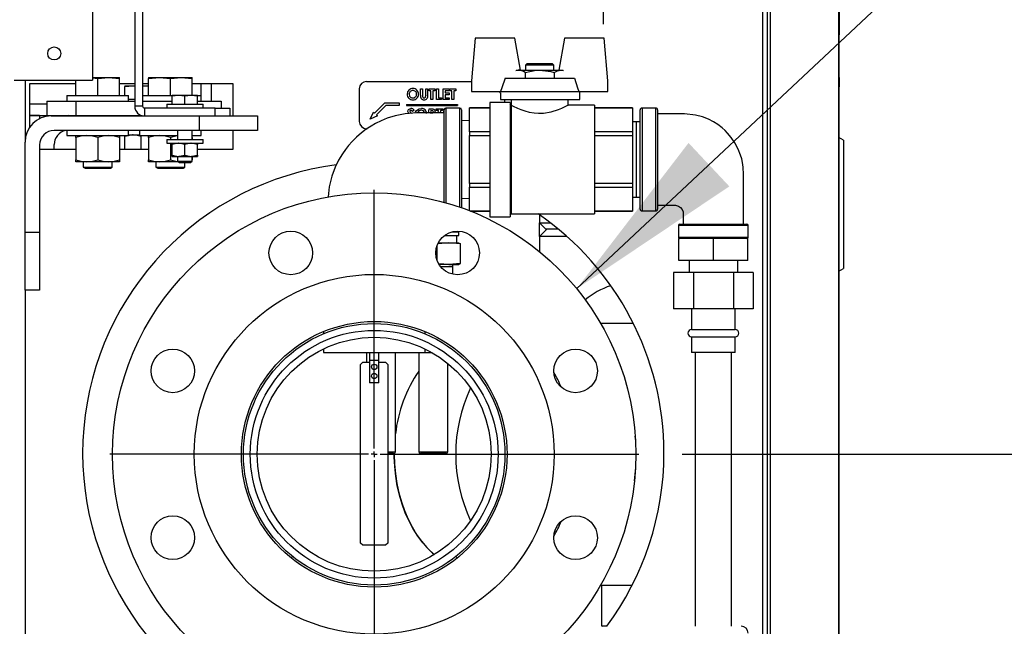
# Model space of a CAD drawing. Units: inches. Extents: x 0.9 to 15.8, y 0.5 to 10.5.
# Drawn here: x 2.4 to 3.1, y 6.3 to 6.8 of the extents above; entities that cross this region are included whole.
import ezdxf

# ---------------------------------------------------------------- set-up
doc = ezdxf.new("R2010")
doc.units = ezdxf.units.IN
doc.header["$MEASUREMENT"] = 0
doc.layers.add('FORMAT', color=7, linetype='Continuous')
doc.styles.add('SLDTEXTSTYLE0', font='TXT', dxfattribs={"width": 0.605})
doc.dimstyles.new('SLDDIMSTYLE1', dxfattribs={"dimtxt": 0.08, "dimasz": 0.13, "dimexe": 0, "dimexo": 0.0625, "dimgap": 0.02, "dimtad": 0, "dimtih": 1, "dimtoh": 1, "dimdec": 6, "dimlfac": 24, "dimrnd": 1e-09, "dimzin": 12, "dimdsep": 46, "dimlunit": 5, "dimtxsty": 'SLDTEXTSTYLE0', "dimsah": 1, "dimcen": 0.09, "dimadec": 0, "dimazin": 3, "dimtfac": 1, "dimtdec": 1, "dimtofl": 0, "dimtmove": 0, "dimatfit": 3, "dimfxl": 0, "dimfrac": 2, "dimtolj": 1, "dimtzin": 12, "dimarcsym": 0})
doc.dimstyles.new('SLDDIMSTYLE3', dxfattribs={"dimtxt": 0.18, "dimasz": 0.13, "dimexe": 0, "dimexo": 0.0625, "dimgap": 0, "dimtad": 0, "dimtih": 1, "dimtoh": 1, "dimdec": 0, "dimrnd": 1e-09, "dimzin": 0, "dimdsep": 46, "dimlunit": 5, "dimtxsty": 'Standard', "dimsah": 1, "dimcen": 0.09, "dimadec": 0, "dimazin": 0, "dimtfac": 0.13, "dimtdec": 0, "dimtofl": 0, "dimtmove": 0, "dimatfit": 3, "dimfxl": 0, "dimfrac": 2, "dimtolj": 1, "dimtzin": 0, "dimarcsym": 0})

# ---------------------------------------------------------------- blocks, each defined once
blk = doc.blocks.new('_D_21')
at = {"layer": 'FORMAT'}
for p, q in [((2.89462, 6.45924), (3.75101, 6.45924)), ((3.62601, 6.45924), (3.62601, 5.94881)), ((3.50379, 5.80747), (3.47629, 5.80747)), ((3.47629, 5.80747), (3.47629, 5.68469)), ((3.74824, 5.80747), (3.77574, 5.80747)), ((3.77574, 5.80747), (3.77574, 5.68469)), ((3.47629, 5.68469), (3.50379, 5.68469)), ((3.77574, 5.68469), (3.74824, 5.68469)), ((3.62601, 4.74874), (3.62601, 5.66636)), ((3.044, 4.74874), (3.75101, 4.74874))]:
    blk.add_line(p, q, dxfattribs=at)
for points in [[(3.62601, 6.45924), (3.60601, 6.32924), (3.64601, 6.32924)], [(3.62601, 4.74874), (3.64601, 4.87874), (3.60601, 4.87874)]]:
    blk.add_solid(points, dxfattribs=at)
at = {"layer": 'FORMAT', "char_height": 0.08, "attachment_point": 1, "style": 'SLDTEXTSTYLE0'}
for s, insert in [('41 1/16', (3.44268, 5.92893)), ('1043', (3.50379, 5.78782))]:
    blk.add_mtext(s, dxfattribs=dict(at, insert=insert))
blk = doc.blocks.new('_D_22')
at = {"layer": 'FORMAT'}
for p, q in [((2.9319, 7.67973), (4.35286, 7.67973)), ((4.22786, 7.67973), (4.22786, 5.65294)), ((4.10564, 5.51161), (4.07814, 5.51161)), ((4.07814, 5.51161), (4.07814, 5.38883)), ((4.35008, 5.51161), (4.37758, 5.51161)), ((4.37758, 5.51161), (4.37758, 5.38883)), ((4.07814, 5.38883), (4.10564, 5.38883)), ((4.37758, 5.38883), (4.35008, 5.38883)), ((4.22786, 4.74874), (4.22786, 5.3705)), ((3.044, 4.74874), (4.35286, 4.74874))]:
    blk.add_line(p, q, dxfattribs=at)
for points in [[(4.22786, 7.67973), (4.20786, 7.54973), (4.24786, 7.54973)], [(4.22786, 4.74874), (4.24786, 4.87874), (4.20786, 4.87874)]]:
    blk.add_solid(points, dxfattribs=at)
at = {"layer": 'FORMAT', "char_height": 0.08, "attachment_point": 1, "style": 'SLDTEXTSTYLE0'}
for s, insert in [('70 11/32', (4.01397, 5.63307)), ('1787', (4.10564, 5.49196))]:
    blk.add_mtext(s, dxfattribs=dict(at, insert=insert))
blk = doc.blocks.new('_D_23')
at = {"layer": 'FORMAT'}
for p, q in [((2.58815, 8.02348), (2.58815, 8.76164)), ((3.00702, 4.91072), (3.00702, 8.76164)), ((2.58815, 8.63664), (3.00702, 8.63664)), ((3.00702, 8.63664), (3.2498, 8.63664)), ((3.42087, 8.63652), (3.39337, 8.63652)), ((3.39337, 8.63652), (3.39337, 8.51375)), ((3.6042, 8.63652), (3.6317, 8.63652)), ((3.6317, 8.63652), (3.6317, 8.51375)), ((3.39337, 8.51375), (3.42087, 8.51375)), ((3.6317, 8.51375), (3.6042, 8.51375))]:
    blk.add_line(p, q, dxfattribs=at)
for points in [[(2.58815, 8.63664), (2.71815, 8.61664), (2.71815, 8.65664)], [(3.00702, 8.63664), (2.87702, 8.65664), (2.87702, 8.61664)]]:
    blk.add_solid(points, dxfattribs=at)
at = {"layer": 'FORMAT', "char_height": 0.08, "attachment_point": 1, "style": 'SLDTEXTSTYLE0'}
for s, insert in [('10 1/16', (3.3292, 8.75798)), ('255', (3.42087, 8.61687))]:
    blk.add_mtext(s, dxfattribs=dict(at, insert=insert))
blk = doc.blocks.new('_D_27')
at = {"layer": 'FORMAT'}
for p, q in [((2.96904, 6.85812), (4.06535, 6.85812)), ((3.94035, 6.85812), (3.94035, 6.31895)), ((3.81813, 6.17762), (3.79063, 6.17762)), ((3.79063, 6.17762), (3.79063, 6.05484)), ((4.06258, 6.17762), (4.09008, 6.17762)), ((4.09008, 6.17762), (4.09008, 6.05484)), ((3.79063, 6.05484), (3.81813, 6.05484)), ((4.09008, 6.05484), (4.06258, 6.05484)), ((3.94035, 4.74874), (3.94035, 6.03651)), ((3.044, 4.74874), (4.06535, 4.74874))]:
    blk.add_line(p, q, dxfattribs=at)
for points in [[(3.94035, 6.85812), (3.92035, 6.72812), (3.96035, 6.72812)], [(3.94035, 4.74874), (3.96035, 4.87874), (3.92035, 4.87874)]]:
    blk.add_solid(points, dxfattribs=at)
at = {"layer": 'FORMAT', "char_height": 0.08, "attachment_point": 1, "style": 'SLDTEXTSTYLE0'}
for s, insert in [('50 5/8', (3.78758, 6.29908)), ('1286', (3.81813, 6.15797))]:
    blk.add_mtext(s, dxfattribs=dict(at, insert=insert))
blk = doc.blocks.new('SW_CENTERMARKSYMBOL_6')
at = {"layer": 'FORMAT', "color": 0}
for p, q in [((0, 0.00417), (0, 0.18958)), ((-0.00417, 0), (-0.18958, 0)), ((0, 0), (-0.00208, 0)), ((0, 0), (0, 0.00208)), ((0, 0), (0, -0.00208)), ((0, 0), (0.00208, 0)), ((0.00417, 0), (0.18958, 0)), ((0, -0.00417), (0, -0.18958))]:
    blk.add_line(p, q, dxfattribs=at)
blk = doc.blocks.new('SW_CENTERMARKSYMBOL_7')
at = {"layer": 'FORMAT', "color": 0}
for p, q in [((0, 0.00417), (0, 0.08804)), ((-0.00417, 0), (-0.09295, 0)), ((0, 0), (-0.00208, 0)), ((0, 0), (0, 0.00208)), ((0, 0), (0, -0.00208)), ((0, 0), (0.00208, 0)), ((0.00417, 0), (0.08089, 0)), ((0, -0.00417), (0, -0.09055))]:
    blk.add_line(p, q, dxfattribs=at)

msp = doc.modelspace()

# ---------------------------------------------------------------- linework, layer by layer
at = {"color": 7, "linetype": 'Continuous', "lineweight": 25}
for p, q in [((2.95241998, 6.29645455), (2.95241998, 7.33039223)), ((2.95586165, 6.29230473), (2.95586165, 7.33039223)), ((2.95781051, 7.33039223), (2.95781051, 6.29230473)), ((3.0070231, 7.33039679), (3.0070231, 4.95576531)), ((3.00718977, 6.91735202), (3.00718977, 6.75992767)), ((2.50231477, 6.83858806), (2.50231477, 6.70876514)), ((2.50791894, 6.83858806), (2.50791894, 6.70876514)), ((2.47197102, 6.78716098), (2.47197102, 6.72757764)), ((2.74643391, 6.75755264), (2.74375748, 6.72696094)), ((2.77476363, 6.75755264), (2.74643391, 6.75755264)), ((2.77879859, 6.73466923), (2.77476363, 6.75755264)), ((2.81040758, 6.75755264), (2.80637261, 6.73466923)), ((2.8387373, 6.75755264), (2.81040758, 6.75755264)), ((2.84141373, 6.72696094), (2.8387373, 6.75755264)), ((3.00718977, 6.75992767), (3.0070231, 6.75992767)), ((3.00710644, 6.7573235), (3.0070231, 6.7573235)), ((3.00710644, 6.75992767), (3.00710644, 6.7573235)), ((3.00710644, 6.7573235), (3.00710644, 6.68641601)), ((2.77546731, 6.73439961), (2.77708679, 6.73466923)), ((2.77577387, 6.73466923), (2.77708679, 6.73466923)), ((2.77708679, 6.73466923), (2.7925856, 6.73466923)), ((2.78360904, 6.7394609), (2.78235904, 6.7382109)), ((2.78235904, 6.7382109), (2.78235904, 6.73466923)), ((2.80281217, 6.7382109), (2.78235904, 6.7382109)), ((2.78360904, 6.7394609), (2.80156217, 6.7394609)), ((2.7925856, 6.73466923), (2.80808441, 6.73466923)), ((2.80281217, 6.7382109), (2.80156217, 6.7394609)), ((2.80281217, 6.73466923), (2.80281217, 6.7382109)), ((2.80808441, 6.73466923), (2.80939734, 6.73466923)), ((2.41598144, 6.72757764), (2.47197102, 6.72757764)), ((2.42368977, 6.72757764), (2.42368977, 6.68311931)), ((2.4601481, 6.71645264), (2.4601481, 6.72757764)), ((2.46014902, 6.71645264), (2.46014902, 6.72757764)), ((2.47197102, 6.72947348), (2.4835856, 6.72947348)), ((2.47197102, 6.72911771), (2.47577219, 6.72878051)), ((2.47577219, 6.72878051), (2.47577402, 6.72878051)), ((2.47577219, 6.71645264), (2.47577219, 6.72878051)), ((2.47577402, 6.72878051), (2.4835856, 6.72947348)), ((2.47577402, 6.71645264), (2.47577402, 6.72878051)), ((2.4835856, 6.72947348), (2.49139719, 6.72878051)), ((2.4835856, 6.72947348), (2.4913981, 6.72947348)), ((2.49139719, 6.71645264), (2.49139719, 6.72878051)), ((2.49139719, 6.72878051), (2.4913981, 6.72878051)), ((2.4913981, 6.72878051), (2.4913981, 6.72947348)), ((2.4913981, 6.71645264), (2.4913981, 6.72878051)), ((2.51223144, 6.72947348), (2.51223144, 6.72878051)), ((2.51223144, 6.72947348), (2.52004394, 6.72947348)), ((2.51223144, 6.72878051), (2.51223235, 6.72878051)), ((2.51223144, 6.71645264), (2.51223144, 6.72878051)), ((2.51223235, 6.72878051), (2.52004394, 6.72947348)), ((2.51223235, 6.71645264), (2.51223235, 6.72878051)), ((2.52004394, 6.72947348), (2.52785552, 6.72878051)), ((2.52004394, 6.72947348), (2.53566894, 6.72947348)), ((2.52785552, 6.72878051), (2.52785735, 6.72878051)), ((2.52785552, 6.71645264), (2.52785552, 6.72878051)), ((2.52785735, 6.72878051), (2.53566894, 6.72947348)), ((2.52785735, 6.71645264), (2.52785735, 6.72878051)), ((2.53566894, 6.72947348), (2.54348052, 6.72878051)), ((2.53566894, 6.72947348), (2.54348144, 6.72947348)), ((2.54348052, 6.71669223), (2.54348052, 6.72878051)), ((2.54348052, 6.72878051), (2.54348144, 6.72878051)), ((2.54348144, 6.72878051), (2.54348144, 6.72947348)), ((2.54348144, 6.71669223), (2.54348144, 6.72878051)), ((2.66848144, 6.72654225), (2.74375748, 6.72654225)), ((2.74375748, 6.72696094), (2.74375748, 6.71930769)), ((2.76776643, 6.72890621), (2.81740478, 6.72890621)), ((2.78225306, 6.73307078), (2.78225306, 6.72890621)), ((2.80291814, 6.73307078), (2.80291814, 6.72890621)), ((2.84141373, 6.71930769), (2.84141373, 6.72696094)), ((3.0071481, 6.72940182), (3.00710644, 6.72940182)), ((3.0071481, 6.72940182), (3.0071481, 6.722636)), ((2.4601481, 6.72485579), (2.42694915, 6.72485579)), ((2.42694915, 6.72485579), (2.42694915, 6.69368354)), ((2.50231477, 6.72485579), (2.4913981, 6.72485579)), ((2.49530435, 6.72299009), (2.50116373, 6.72350993)), ((2.49530435, 6.72350993), (2.49530435, 6.72299009)), ((2.49530435, 6.72350993), (2.50116373, 6.72350993)), ((2.49530435, 6.71645264), (2.49530435, 6.72299009)), ((2.50116373, 6.72350993), (2.50231477, 6.72340782)), ((2.50116373, 6.72350993), (2.50231477, 6.72350993)), ((2.51223144, 6.72485579), (2.50791894, 6.72485579)), ((2.50791894, 6.72350993), (2.51223144, 6.72350993)), ((2.50791894, 6.72306957), (2.51223144, 6.72345217)), ((2.57278248, 6.72485579), (2.54348144, 6.72485579)), ((2.54975549, 6.72485579), (2.54975549, 6.71645264)), ((2.55697738, 6.72485579), (2.55697738, 6.71249431)), ((2.57278248, 6.70186931), (2.57278248, 6.72485579)), ((2.6632731, 6.72133392), (2.6632731, 6.69789642)), ((2.7071433, 6.72133392), (2.70854554, 6.72133392)), ((2.7071433, 6.71667334), (2.7071433, 6.72133392)), ((2.70854554, 6.72133392), (2.70854554, 6.71625078)), ((2.71084923, 6.72133392), (2.71225147, 6.72133392)), ((2.71084923, 6.71643702), (2.71084923, 6.72133392)), ((2.71225147, 6.72133392), (2.71225147, 6.71667334)), ((2.71325307, 6.72133392), (2.7174598, 6.72133392)), ((2.71325307, 6.71993167), (2.71325307, 6.72133392)), ((2.71465532, 6.71993167), (2.71325307, 6.71993167)), ((2.71465532, 6.71352142), (2.71465532, 6.71993167)), ((2.7174598, 6.71993167), (2.71605756, 6.71993167)), ((2.71605756, 6.71993167), (2.71605756, 6.71352142)), ((2.7174598, 6.72133392), (2.7174598, 6.71993167)), ((2.71856157, 6.71352142), (2.71856157, 6.72133392)), ((2.71856157, 6.72133392), (2.71996381, 6.72133392)), ((2.71996381, 6.72133392), (2.71996381, 6.71492366)), ((2.72336926, 6.72133392), (2.72757599, 6.72133392)), ((2.72336926, 6.71352142), (2.72336926, 6.72133392)), ((2.72757599, 6.71993167), (2.7247715, 6.71993167)), ((2.7247715, 6.71993167), (2.7247715, 6.71842927)), ((2.72757599, 6.72133392), (2.72757599, 6.71993167)), ((2.72817695, 6.72133392), (2.73238368, 6.72133392)), ((2.72817695, 6.71993167), (2.72817695, 6.72133392)), ((2.72957919, 6.71993167), (2.72817695, 6.71993167)), ((2.72957919, 6.71352142), (2.72957919, 6.71993167)), ((2.73098144, 6.71993167), (2.73098144, 6.71352142)), ((2.73238368, 6.71993167), (2.73098144, 6.71993167)), ((2.73238368, 6.72133392), (2.73238368, 6.71993167)), ((2.74375748, 6.71930769), (2.76455666, 6.71930769)), ((2.7638929, 6.71930769), (2.7638929, 6.71846162)), ((2.76455666, 6.71930769), (2.82061455, 6.71930769)), ((2.82061455, 6.71930769), (2.84141373, 6.71930769)), ((2.82127831, 6.71366723), (2.82127831, 6.71930769)), ((3.0071481, 6.722636), (3.00710644, 6.722636)), ((2.43931477, 6.71249431), (2.43931477, 6.70207764)), ((2.43931477, 6.71249431), (2.4601481, 6.71249431)), ((2.4536481, 6.71645264), (2.4536481, 6.71249431)), ((2.4536481, 6.71645264), (2.4757731, 6.71645264)), ((2.4601481, 6.71249431), (2.4601481, 6.70207764)), ((2.4601481, 6.71249431), (2.50231477, 6.71249431)), ((2.4757731, 6.71645264), (2.4978981, 6.71645264)), ((2.4978981, 6.71249431), (2.4978981, 6.71645264)), ((2.4979606, 6.71374431), (2.50231477, 6.71374431)), ((2.50791894, 6.71645264), (2.52785644, 6.71645264)), ((2.50791894, 6.71249431), (2.52915852, 6.71249431)), ((2.52785644, 6.71645264), (2.52918058, 6.71645264)), ((2.52915852, 6.71669223), (2.52915852, 6.71628899)), ((2.52915852, 6.71669223), (2.53371581, 6.71669223)), ((2.52915852, 6.71628899), (2.52916507, 6.71628899)), ((2.52915852, 6.71018181), (2.52915852, 6.71628899)), ((2.52916507, 6.71628899), (2.53371581, 6.71669223)), ((2.52916507, 6.71018181), (2.52916507, 6.71628899)), ((2.53371581, 6.71669223), (2.53826655, 6.71628899)), ((2.53371581, 6.71669223), (2.5428304, 6.71669223)), ((2.53826655, 6.71018181), (2.53826655, 6.71628899)), ((2.53826655, 6.71628899), (2.53827966, 6.71628899)), ((2.53827966, 6.71628899), (2.5428304, 6.71669223)), ((2.53827966, 6.71018181), (2.53827966, 6.71628899)), ((2.5428304, 6.71669223), (2.54738113, 6.71628899)), ((2.5428304, 6.71669223), (2.54738769, 6.71669223)), ((2.54738113, 6.71018181), (2.54738113, 6.71628899)), ((2.54738113, 6.71628899), (2.54738769, 6.71628899)), ((2.54738769, 6.71628899), (2.54738769, 6.71669223)), ((2.54738769, 6.71018181), (2.54738769, 6.71628899)), ((2.54738769, 6.71249431), (2.56431477, 6.71249431)), ((2.54764139, 6.71645264), (2.54998144, 6.71645264)), ((2.54998144, 6.71249431), (2.54998144, 6.71645264)), ((2.56431477, 6.71249431), (2.56431477, 6.70747348)), ((2.71605756, 6.71352142), (2.71465532, 6.71352142)), ((2.72216733, 6.71352142), (2.71856157, 6.71352142)), ((2.71996381, 6.71492366), (2.72216733, 6.71492366)), ((2.72216733, 6.71492366), (2.72216733, 6.71352142)), ((2.72757599, 6.71352142), (2.72336926, 6.71352142)), ((2.7247715, 6.71842927), (2.72757599, 6.71842927)), ((2.72757599, 6.71702703), (2.7247715, 6.71702703)), ((2.7247715, 6.71702703), (2.7247715, 6.71492366)), ((2.7247715, 6.71492366), (2.72757599, 6.71492366)), ((2.72757599, 6.71842927), (2.72757599, 6.71702703)), ((2.72757599, 6.71492366), (2.72757599, 6.71352142)), ((2.73098144, 6.71352142), (2.72957919, 6.71352142)), ((2.76455666, 6.71846162), (2.7638929, 6.71846162)), ((2.76455666, 6.71846162), (2.76455666, 6.71366723)), ((2.76455666, 6.71366723), (2.82127831, 6.71366723)), ((2.76743977, 6.71366723), (2.76743977, 6.71158389)), ((2.77209081, 6.71366723), (2.77209081, 6.70971597)), ((2.8130804, 6.70961324), (2.8130804, 6.71366723)), ((2.42694915, 6.71041747), (2.43931477, 6.71041747)), ((2.50791894, 6.70876514), (2.50231477, 6.70876514)), ((2.5092106, 6.70747348), (2.5092106, 6.70186931)), ((2.56000227, 6.70747348), (2.5092106, 6.70747348)), ((2.52525227, 6.71018181), (2.52525227, 6.70747348)), ((2.52525227, 6.71018181), (2.55129394, 6.71018181)), ((2.55129394, 6.70747348), (2.55129394, 6.71018181)), ((2.56000227, 6.70186931), (2.56000227, 6.70747348)), ((2.56000227, 6.70747348), (2.57041894, 6.70747348)), ((2.57041894, 6.70747348), (2.57041894, 6.70186931)), ((2.67413657, 6.7038901), (2.68150227, 6.71125579)), ((2.68231128, 6.70930267), (2.67551764, 6.70250903)), ((2.68150227, 6.71125579), (2.69191894, 6.71125579)), ((2.69191894, 6.70930267), (2.68231128, 6.70930267)), ((2.69191894, 6.71125579), (2.69191894, 6.70930267)), ((2.69712727, 6.70992767), (2.7335856, 6.70992767)), ((2.69712727, 6.70992767), (2.69712727, 6.70930267)), ((2.69712727, 6.70930267), (2.7335856, 6.70930267)), ((2.70253123, 6.70588703), (2.70144512, 6.70494021)), ((2.71293441, 6.70403102), (2.71334697, 6.70697315)), ((2.71334697, 6.70697315), (2.71470383, 6.70697315)), ((2.7145802, 6.70567106), (2.71432823, 6.70386818)), ((2.71828143, 6.70567106), (2.71846141, 6.70697315)), ((2.72006397, 6.70567106), (2.71828143, 6.70567106)), ((2.71846141, 6.70697315), (2.72316894, 6.70697315)), ((2.719837, 6.70403181), (2.72006397, 6.70567106)), ((2.72147873, 6.70567106), (2.72125137, 6.70403181)), ((2.72299992, 6.70567106), (2.72147873, 6.70567106)), ((2.72316894, 6.70697315), (2.72299992, 6.70567106)), ((2.72375183, 6.70403181), (2.72416428, 6.70697315)), ((2.72410644, 6.63991046), (2.72410644, 6.70621931)), ((2.72416428, 6.70697315), (2.72435933, 6.70697315)), ((2.73535644, 6.70746931), (2.72535644, 6.70746931)), ((2.72535644, 6.70746931), (2.72535644, 6.63955875)), ((2.7335856, 6.70992767), (2.7335856, 6.70930267)), ((2.73535644, 6.63640272), (2.73535644, 6.70746931)), ((2.73660644, 6.70621931), (2.73660644, 6.63596448)), ((2.75687727, 6.70762553), (2.74237727, 6.70762553)), ((2.74237727, 6.70762553), (2.74237727, 6.70759531)), ((2.74237727, 6.70759531), (2.75687727, 6.70759531)), ((2.74237727, 6.69039014), (2.74237727, 6.70759531)), ((2.77137727, 6.71158389), (2.75687727, 6.71158389)), ((2.75687727, 6.71158389), (2.75687727, 6.62960473)), ((2.77137727, 6.71158389), (2.77137727, 6.62960473)), ((2.77222047, 6.70958631), (2.77137727, 6.71042951)), ((2.77219354, 6.70955938), (2.77219354, 6.63157538)), ((2.8318356, 6.70961324), (2.8130804, 6.70961324)), ((2.8318356, 6.70961324), (2.8318356, 6.63157538)), ((2.85900227, 6.70762553), (2.8318356, 6.70762553)), ((2.8318356, 6.70759531), (2.85900227, 6.70759531)), ((2.85900227, 6.70762553), (2.85900227, 6.70759531)), ((2.85900227, 6.70759531), (2.85900227, 6.69039014)), ((2.86460227, 6.63507348), (2.86460227, 6.70611514)), ((2.8757481, 6.70746931), (2.86595644, 6.70746931)), ((2.86595644, 6.70746931), (2.86595644, 6.63371931)), ((2.8757481, 6.63371931), (2.8757481, 6.70746931)), ((2.87710227, 6.70611514), (2.87710227, 6.63507348)), ((2.42694915, 6.70220913), (2.43931477, 6.70220913)), ((2.43410644, 6.70207764), (2.42694915, 6.70207764)), ((2.43410644, 6.70207764), (2.43410644, 6.69991568)), ((2.43931477, 6.70207764), (2.4601481, 6.70207764)), ((2.44243977, 6.70186931), (2.54868977, 6.70186931)), ((2.45493977, 6.70207764), (2.45200087, 6.70186931)), ((2.4601481, 6.70207764), (2.50752838, 6.70207764)), ((2.46535644, 6.70207764), (2.46535644, 6.70186931)), ((2.48618977, 6.70186931), (2.48618977, 6.70207764)), ((2.54868977, 6.69145264), (2.54868977, 6.70186931)), ((2.54868977, 6.70186931), (2.59035644, 6.70186931)), ((2.59035644, 6.70186931), (2.59035644, 6.69145264)), ((2.67114426, 6.69951672), (2.67344604, 6.70458063)), ((2.67620818, 6.7018185), (2.67114426, 6.69951672)), ((2.67344604, 6.70458063), (2.67413657, 6.7038901)), ((2.67551764, 6.70250903), (2.67620818, 6.7018185)), ((2.69879046, 6.70358162), (2.69847161, 6.70400277)), ((2.71776028, 6.70485413), (2.71760377, 6.70403181)), ((2.74237727, 6.69850542), (2.73660644, 6.698305)), ((2.54868977, 6.69145264), (2.4445231, 6.69145264)), ((2.4536481, 6.69145264), (2.4536481, 6.68770264)), ((2.4978981, 6.68770264), (2.4978981, 6.69145264)), ((2.50573144, 6.69145264), (2.50573144, 6.68770264)), ((2.53306477, 6.69145264), (2.53306477, 6.68499431)), ((2.54348144, 6.68499431), (2.54348144, 6.69145264)), ((2.59035644, 6.69145264), (2.54868977, 6.69145264)), ((2.54998144, 6.68770264), (2.54998144, 6.69145264)), ((2.57278248, 6.67798079), (2.57278248, 6.69145264)), ((2.66848144, 6.69268808), (2.66880293, 6.69268808)), ((2.86180227, 6.69768593), (2.85900227, 6.69759875)), ((2.86460227, 6.69759875), (2.86180227, 6.69768593)), ((2.86180227, 6.69768593), (2.86180227, 6.64350269)), ((2.4536481, 6.68770264), (2.4757731, 6.68770264)), ((2.4601481, 6.68630707), (2.4601481, 6.68770264)), ((2.4601481, 6.68630707), (2.4601481, 6.67043155)), ((2.4757731, 6.68770264), (2.4978981, 6.68770264)), ((2.4757731, 6.68630707), (2.4757731, 6.67043155)), ((2.4913981, 6.68770264), (2.4913981, 6.68630707)), ((2.4913981, 6.68630707), (2.4913981, 6.67043155)), ((2.49530435, 6.67798079), (2.49530435, 6.68715597)), ((2.4978981, 6.68820264), (2.50573144, 6.68820264)), ((2.50573144, 6.68770264), (2.52785644, 6.68770264)), ((2.5070231, 6.67798079), (2.5070231, 6.68715597)), ((2.51223144, 6.68630707), (2.51223144, 6.68770264)), ((2.51223144, 6.68630707), (2.51223144, 6.67043155)), ((2.52525227, 6.68499431), (2.52525227, 6.68228598)), ((2.52525227, 6.68499431), (2.55129394, 6.68499431)), ((2.52785644, 6.68770264), (2.53306477, 6.68770264)), ((2.52785644, 6.68630707), (2.52785644, 6.68499431)), ((2.54348144, 6.68770264), (2.54998144, 6.68770264)), ((2.54348144, 6.68630707), (2.54348144, 6.68499431)), ((2.55129394, 6.68228598), (2.55129394, 6.68499431)), ((2.75687727, 6.69039014), (2.74237727, 6.69039014)), ((2.74237727, 6.69039014), (2.74237727, 6.68779948)), ((2.74237727, 6.68779948), (2.75687727, 6.68779948)), ((2.74237727, 6.65338914), (2.74237727, 6.68779948)), ((2.85900227, 6.69039014), (2.8318356, 6.69039014)), ((2.8318356, 6.68779948), (2.85900227, 6.68779948)), ((2.85900227, 6.69039014), (2.85900227, 6.68779948)), ((2.85900227, 6.68779948), (2.85900227, 6.65338914)), ((3.01035644, 6.68453963), (3.0070231, 6.68646413)), ((3.01035644, 6.68453963), (3.01035644, 6.59234696)), ((2.42368977, 6.61853598), (2.42368977, 6.68311931)), ((2.43410644, 6.68103598), (2.43410644, 6.61853598)), ((2.43410644, 6.67798079), (2.4601481, 6.67798079)), ((2.4445231, 6.67798079), (2.4445231, 6.68124431)), ((2.4913981, 6.67798079), (2.51223144, 6.67798079)), ((2.52525227, 6.68228598), (2.55129394, 6.68228598)), ((2.52785644, 6.68228598), (2.52785644, 6.67043155)), ((2.52915852, 6.68147189), (2.52915852, 6.68228598)), ((2.52915852, 6.67368339), (2.52915852, 6.68147189)), ((2.5382731, 6.68147189), (2.53371581, 6.68228598)), ((2.5382731, 6.67368339), (2.5382731, 6.68147189)), ((2.54738769, 6.68147189), (2.5428304, 6.68228598)), ((2.54738769, 6.68228598), (2.54738769, 6.68147189)), ((2.54738769, 6.67368339), (2.54738769, 6.68147189)), ((2.54738769, 6.67798079), (2.57278248, 6.67798079)), ((2.4601481, 6.66903598), (2.4601481, 6.67043155)), ((2.4913981, 6.67043155), (2.4913981, 6.66903598)), ((2.51223144, 6.66903598), (2.51223144, 6.67043155)), ((2.52915852, 6.67368339), (2.53371581, 6.67286931)), ((2.52915852, 6.67286931), (2.52915852, 6.67368339)), ((2.52915852, 6.67286931), (2.53371581, 6.67286931)), ((2.53306477, 6.67286931), (2.53306477, 6.66929751)), ((2.53371581, 6.67286931), (2.5428304, 6.67286931)), ((2.5382731, 6.67368339), (2.5428304, 6.67286931)), ((2.5428304, 6.67286931), (2.54738769, 6.67286931)), ((2.54348144, 6.66929751), (2.54348144, 6.67286931)), ((2.54348144, 6.67286931), (2.54348144, 6.67043155)), ((2.54738769, 6.67368339), (2.54738769, 6.67286931)), ((2.4679606, 6.66903598), (2.4601481, 6.66903598)), ((2.46535644, 6.66903598), (2.46535644, 6.66515168)), ((2.46535644, 6.66515168), (2.46665852, 6.66436931)), ((2.46535644, 6.66515168), (2.4757731, 6.66515168)), ((2.46665852, 6.66436931), (2.4757731, 6.66436931)), ((2.4835856, 6.66903598), (2.4679606, 6.66903598)), ((2.4757731, 6.66515168), (2.48618977, 6.66515168)), ((2.4757731, 6.66436931), (2.48488769, 6.66436931)), ((2.4913981, 6.66903598), (2.4835856, 6.66903598)), ((2.48488769, 6.66436931), (2.48618977, 6.66515168)), ((2.48618977, 6.66515168), (2.48618977, 6.66903598)), ((2.52004394, 6.66903598), (2.51223144, 6.66903598)), ((2.51743977, 6.66903598), (2.51743977, 6.66515168)), ((2.51743977, 6.66515168), (2.51874185, 6.66436931)), ((2.51743977, 6.66515168), (2.52785644, 6.66515168)), ((2.51874185, 6.66436931), (2.52785644, 6.66436931)), ((2.53350004, 6.66903598), (2.52004394, 6.66903598)), ((2.52785644, 6.66515168), (2.5382731, 6.66515168)), ((2.52785644, 6.66436931), (2.53697102, 6.66436931)), ((2.53306477, 6.66929751), (2.53436685, 6.66851514)), ((2.53306477, 6.66929751), (2.54348144, 6.66929751)), ((2.53436685, 6.66851514), (2.54217935, 6.66851514)), ((2.53697102, 6.66436931), (2.5382731, 6.66515168)), ((2.5382731, 6.66515168), (2.5382731, 6.66851514)), ((2.54217935, 6.66851514), (2.54348144, 6.66929751)), ((2.54348144, 6.66903598), (2.54304617, 6.66903598)), ((2.74237727, 6.65338914), (2.74237727, 6.65079848)), ((2.75687727, 6.65338914), (2.74237727, 6.65338914)), ((2.74237727, 6.65079848), (2.75687727, 6.65079848)), ((2.74237727, 6.63381097), (2.74237727, 6.65079848)), ((2.85900227, 6.65338914), (2.8318356, 6.65338914)), ((2.8318356, 6.65079848), (2.85900227, 6.65079848)), ((2.85900227, 6.65338914), (2.85900227, 6.65079848)), ((2.85900227, 6.65079848), (2.85900227, 6.63359331)), ((2.73660644, 6.64288362), (2.74237727, 6.6426832)), ((2.85900227, 6.64358987), (2.86180227, 6.64350269)), ((2.86180227, 6.64350269), (2.86460227, 6.64358987)), ((2.75687727, 6.63359331), (2.74292994, 6.63359331)), ((2.74300627, 6.63356309), (2.75687727, 6.63356309)), ((2.75687727, 6.62960473), (2.77137727, 6.62960473)), ((2.77137727, 6.63075911), (2.77219354, 6.63157538)), ((2.77219354, 6.63157538), (2.8318356, 6.63157538)), ((2.7925382, 6.63090082), (2.7925382, 6.62520264)), ((2.85900227, 6.63359331), (2.8318356, 6.63359331)), ((2.8318356, 6.63356309), (2.85900227, 6.63356309)), ((2.85900227, 6.63359331), (2.85900227, 6.63356309)), ((2.86595644, 6.63371931), (2.8757481, 6.63371931)), ((2.7925382, 6.62520264), (2.7970382, 6.62070264)), ((2.7925382, 6.62520264), (2.80031343, 6.62520264)), ((2.79774653, 6.62070264), (2.7925382, 6.61549431)), ((2.79254394, 6.61550005), (2.79254394, 6.6251969)), ((2.7971728, 6.62070264), (2.7970382, 6.62070264)), ((2.80595962, 6.62070264), (2.7971728, 6.62070264)), ((2.89210227, 6.62330264), (2.89210227, 6.61496931)), ((2.94210227, 6.62330264), (2.89210227, 6.62330264)), ((2.89314394, 6.62434431), (2.9410606, 6.62434431)), ((2.94210227, 6.61496931), (2.94210227, 6.62330264)), ((2.42368977, 6.61853598), (2.43410644, 6.61853598)), ((2.42368977, 6.57686931), (2.42368977, 6.61853598)), ((2.43410644, 6.61853598), (2.43410644, 6.57686931)), ((2.72428614, 6.61604014), (2.73317045, 6.61604014)), ((2.72951921, 6.61864431), (2.73317045, 6.61864431)), ((2.73317045, 6.61864431), (2.73455806, 6.61864431)), ((2.73317045, 6.61604014), (2.73455806, 6.61604014)), ((2.73325598, 6.61083181), (2.73325598, 6.61604014)), ((2.73455806, 6.61604014), (2.73455806, 6.61864431)), ((2.7925382, 6.61549431), (2.7925382, 6.60447628)), ((2.81202615, 6.61549431), (2.7925382, 6.61549431)), ((2.89210227, 6.61496931), (2.94210227, 6.61496931)), ((2.89235227, 6.59830264), (2.89235227, 6.61392764)), ((2.91710227, 6.61392764), (2.89235227, 6.61392764)), ((2.91710227, 6.59830264), (2.91710227, 6.61392764)), ((2.94185227, 6.61392764), (2.91710227, 6.61392764)), ((2.94185227, 6.59830264), (2.94185227, 6.61392764)), ((2.71907637, 6.59820721), (2.71907637, 6.60899377)), ((2.72742611, 6.61083181), (2.71986679, 6.61014771)), ((2.71989012, 6.61083181), (2.72742611, 6.61083181)), ((2.73577585, 6.61007618), (2.72742611, 6.61083181)), ((2.72742611, 6.61083181), (2.73455806, 6.61083181)), ((2.73440211, 6.61083181), (2.73577585, 6.61007618)), ((2.73577585, 6.59596244), (2.73577585, 6.61007618)), ((2.72742611, 6.59520681), (2.72024723, 6.59585648)), ((2.72742611, 6.59520681), (2.72056203, 6.59520681)), ((2.72148819, 6.59390473), (2.72932095, 6.59390473)), ((2.73577585, 6.59596244), (2.72742611, 6.59520681)), ((2.72742611, 6.59520681), (2.73455806, 6.59520681)), ((2.72932095, 6.59390473), (2.7303914, 6.59390473)), ((2.73021963, 6.58837747), (2.7303914, 6.59390473)), ((2.7303914, 6.59390473), (2.7303914, 6.59520681)), ((2.73440211, 6.59520681), (2.73577585, 6.59596244)), ((2.91710227, 6.59830264), (2.89235227, 6.59830264)), ((2.89960227, 6.59830264), (2.89960227, 6.58961514)), ((2.94185227, 6.59830264), (2.91710227, 6.59830264)), ((2.93460227, 6.58961514), (2.93460227, 6.59830264)), ((3.0070231, 6.59042246), (3.01035644, 6.59234696)), ((2.88852343, 6.58961514), (2.88852343, 6.56357348)), ((2.90281285, 6.58961514), (2.88852343, 6.58961514)), ((2.90281285, 6.58961514), (2.90281285, 6.56357348)), ((2.93139169, 6.58961514), (2.90281285, 6.58961514)), ((2.93139169, 6.58961514), (2.93139169, 6.56357348)), ((2.94568111, 6.58961514), (2.93139169, 6.58961514)), ((2.94568111, 6.58961514), (2.94568111, 6.56357348)), ((3.00710644, 6.59047057), (3.00710644, 6.5698235)), ((2.43410644, 6.57686931), (2.42368977, 6.57686931)), ((2.42368977, 6.57686931), (2.42368977, 4.87374431)), ((3.00710644, 6.5698235), (3.0070231, 6.5698235)), ((3.00706477, 6.56461517), (3.0070231, 6.56461517)), ((3.00706477, 6.56461517), (3.00706477, 6.48128183)), ((3.00710644, 6.5698235), (3.00710644, 6.56104609)), ((2.90281285, 6.56357348), (2.88852343, 6.56357348)), ((2.90147727, 6.56357348), (2.90147727, 6.54867764)), ((2.93139169, 6.56357348), (2.90281285, 6.56357348)), ((2.94568111, 6.56357348), (2.93139169, 6.56357348)), ((2.93272727, 6.54867764), (2.93272727, 6.56357348)), ((3.00710644, 6.560759), (3.00706477, 6.560759)), ((3.00710644, 6.56070892), (3.00706477, 6.56070892)), ((3.00710644, 6.55680267), (3.00706477, 6.55680267)), ((3.00710644, 6.55675259), (3.00706477, 6.55675259)), ((3.00710644, 6.55680267), (3.00710644, 6.56070892)), ((3.00711165, 6.56005798), (3.00710644, 6.56005798)), ((2.85976491, 6.55299431), (2.83632654, 6.55299431)), ((3.00710644, 6.55290864), (3.00706477, 6.55290864)), ((3.00710644, 6.55285856), (3.00706477, 6.55285856)), ((3.00710644, 6.5564655), (3.00710644, 6.55319573)), ((3.00710644, 6.54895231), (3.00710644, 6.55285856)), ((2.63748844, 6.54719553), (2.63748844, 6.54561475)), ((2.71040511, 6.54561475), (2.71040511, 6.54719553)), ((2.90147727, 6.54867764), (2.93272727, 6.54867764)), ((2.90147727, 6.54346931), (2.90147727, 6.53232348)), ((2.90147727, 6.54346931), (2.93272727, 6.54346931)), ((2.93272727, 6.53232348), (2.93272727, 6.54346931)), ((3.00710644, 6.54895231), (3.00706477, 6.54895231)), ((3.00710644, 6.54890223), (3.00706477, 6.54890223)), ((3.00710644, 6.54505829), (3.00706477, 6.54505829)), ((3.00710644, 6.54500821), (3.00706477, 6.54500821)), ((3.00710644, 6.54861514), (3.00710644, 6.54534538)), ((3.00710644, 6.54110196), (3.00710644, 6.54500821)), ((3.00710644, 6.54110196), (3.00706477, 6.54110196)), ((3.00710644, 6.54105188), (3.00706477, 6.54105188)), ((3.00710644, 6.53720793), (3.00706477, 6.53720793)), ((3.00710644, 6.53715785), (3.00706477, 6.53715785)), ((3.00710644, 6.54076479), (3.00710644, 6.53749502)), ((3.00710644, 6.5332516), (3.00710644, 6.53715785)), ((2.63748844, 6.53478109), (2.63748844, 6.53216098)), ((2.63748844, 6.53216098), (2.71040511, 6.53216098)), ((2.66836224, 6.53216098), (2.66836224, 6.52519989)), ((2.67066594, 6.53216098), (2.67066594, 6.51043611)), ((2.67722762, 6.51043611), (2.67722762, 6.53216098)), ((2.68919557, 6.46107139), (2.68919557, 6.53216098)), ((2.70591223, 6.53216098), (2.70591223, 6.46107139)), ((2.71040511, 6.53216098), (2.71040511, 6.53478109)), ((2.71040511, 6.53216098), (2.71539765, 6.53216098)), ((2.91710227, 6.53232348), (2.90147727, 6.53232348)), ((2.90408144, 6.53232348), (2.90408144, 6.33589848)), ((2.93272727, 6.53232348), (2.91710227, 6.53232348)), ((2.9301231, 6.33589848), (2.9301231, 6.53232348)), ((3.00710644, 6.5332516), (3.00706477, 6.5332516)), ((3.00710644, 6.53320152), (3.00706477, 6.53320152)), ((3.00710644, 6.53291443), (3.00710644, 6.5225589)), ((2.66410426, 6.52355947), (2.66574468, 6.52519989)), ((2.66410426, 6.39560671), (2.66410426, 6.52355947)), ((2.66574468, 6.52519989), (2.67066594, 6.52519989)), ((2.67090536, 6.52684031), (2.6769882, 6.52684031)), ((2.67090536, 6.51043611), (2.67090536, 6.52684031)), ((2.6769882, 6.52684031), (2.6769882, 6.51043611)), ((2.67722762, 6.52519989), (2.68214888, 6.52519989)), ((2.68214888, 6.52519989), (2.6837893, 6.52355947)), ((2.6837893, 6.52355947), (2.6837893, 6.39560671)), ((2.72674556, 6.46107139), (2.72674556, 6.52441565)), ((3.00710644, 6.5225589), (3.00706477, 6.5225589)), ((3.00710644, 6.52175762), (3.00706477, 6.52175762)), ((3.00710644, 6.52150722), (3.00706477, 6.52150722)), ((3.00710644, 6.52145714), (3.00706477, 6.52145714)), ((3.00710644, 6.52175762), (3.00710644, 6.5225589)), ((3.00710644, 6.51938194), (3.00710644, 6.52145714)), ((3.00710644, 6.51938194), (3.00706477, 6.51938194)), ((3.00710644, 6.51839521), (3.00706477, 6.51839521)), ((3.00710644, 6.51750081), (3.00706477, 6.51750081)), ((3.00710644, 6.51470855), (3.00706477, 6.51470855)), ((3.00710644, 6.51721372), (3.00710644, 6.51470855)), ((3.00710644, 6.51390726), (3.00710644, 6.51470855)), ((2.67090536, 6.51043611), (2.67066594, 6.51043611)), ((2.6769882, 6.51043611), (2.67090536, 6.51043611)), ((2.67722762, 6.51043611), (2.6769882, 6.51043611)), ((3.00710644, 6.51390726), (3.00706477, 6.51390726)), ((3.00710644, 6.51365686), (3.00706477, 6.51365686)), ((3.00710644, 6.51360678), (3.00706477, 6.51360678)), ((3.00710644, 6.50970053), (3.00706477, 6.50970053)), ((3.00710644, 6.50965045), (3.00706477, 6.50965045)), ((3.00710644, 6.50970053), (3.00710644, 6.51360678)), ((3.00710644, 6.50936336), (3.00710644, 6.5060936)), ((3.00710644, 6.50580651), (3.00706477, 6.50580651)), ((3.00710644, 6.50575643), (3.00706477, 6.50575643)), ((3.00710644, 6.50185018), (3.00706477, 6.50185018)), ((3.00710644, 6.5018001), (3.00706477, 6.5018001)), ((3.00710644, 6.50185018), (3.00710644, 6.50575643)), ((3.00710644, 6.50151301), (3.00710644, 6.49900783)), ((3.00710644, 6.49900783), (3.00706477, 6.49900783)), ((3.00710644, 6.49820655), (3.00706477, 6.49820655)), ((3.00710644, 6.49795615), (3.00706477, 6.49795615)), ((3.00710644, 6.49790607), (3.00706477, 6.49790607)), ((3.00710644, 6.49399982), (3.00706477, 6.49399982)), ((3.00710644, 6.49394974), (3.00706477, 6.49394974)), ((3.00710644, 6.49378463), (3.00706477, 6.49378463)), ((3.00710644, 6.49364926), (3.00706477, 6.49364926)), ((3.00710644, 6.49820655), (3.00710644, 6.49900783)), ((3.00710644, 6.49399982), (3.00710644, 6.49790607)), ((3.00710644, 6.49361942), (3.00710644, 6.4881795)), ((3.00710644, 6.48789241), (3.00706477, 6.48789241)), ((3.00710644, 6.48679769), (3.00706477, 6.48679769)), ((3.00706477, 6.48128183), (3.0070231, 6.48128183)), ((3.00710644, 6.48598937), (3.00706477, 6.48598937)), ((3.00710644, 6.48497994), (3.00706477, 6.48497994)), ((3.00710644, 6.48378584), (3.00706477, 6.48378584)), ((3.00710644, 6.48424126), (3.00710644, 6.48489385)), ((3.00710644, 6.48349875), (3.00710644, 6.3641985)), ((2.6837893, 6.46107139), (2.68840265, 6.46107139)), ((2.68719968, 6.45976931), (2.6837893, 6.45976931)), ((2.68789349, 6.45976931), (2.68719968, 6.45976931)), ((2.68829661, 6.45983329), (2.68829515, 6.45924431)), ((2.68840265, 6.46107139), (2.68919557, 6.46107139)), ((2.70591223, 6.46107139), (2.72595264, 6.46107139)), ((2.72474967, 6.45976931), (2.70721431, 6.45976931)), ((2.72544348, 6.45976931), (2.72474967, 6.45976931)), ((2.72595264, 6.46107139), (2.72674556, 6.46107139)), ((2.66574468, 6.39396629), (2.66410426, 6.39560671)), ((2.6837893, 6.39560671), (2.68214888, 6.39396629)), ((2.68214888, 6.39396629), (2.66574468, 6.39396629)), ((2.61543532, 6.38599492), (2.61436127, 6.38498669)), ((2.73353228, 6.38498669), (2.73245823, 6.38599492)), ((2.83632654, 6.36549431), (2.85894498, 6.36549431)), ((2.83680903, 6.36549431), (2.83680903, 6.33632764)), ((3.00710644, 6.3641985), (3.0070231, 6.3641985)), ((3.00707024, 4.87374431), (3.00707024, 6.3641985)), ((2.83680903, 6.33632764), (2.8372382, 6.33589848)), ((2.83680903, 6.33632764), (2.84092104, 6.33632764))]:
    msp.add_line(p, q, dxfattribs=at)
at = {"color": 7, "linetype": 'Continuous', "lineweight": 25, "flags": 128}
for points in [[(2.78225306, 6.73307078), (2.79007073, 6.73456771), (2.7925856, 6.73466923)], [(2.7925856, 6.73466923), (2.80067369, 6.73366303), (2.80291814, 6.73307078)], [(2.80291814, 6.73307078), (2.80544925, 6.7342305), (2.80808441, 6.73466923)], [(2.80808441, 6.73466923), (2.80845183, 6.73466053), (2.80970377, 6.73441295)], [(2.76776643, 6.72890621), (2.76543133, 6.7219291), (2.76455666, 6.71930769)], [(2.81740478, 6.72890621), (2.81973988, 6.7219291), (2.82061455, 6.71930769)], [(2.69903032, 6.71741202), (2.6993237, 6.71612318), (2.69999123, 6.7153243)], [(2.69999123, 6.7153243), (2.70090172, 6.71483845), (2.70170647, 6.71472334)], [(2.70967078, 6.71472334), (2.71025324, 6.71485123), (2.71050053, 6.71502147), (2.71068771, 6.71525563), (2.71084923, 6.71643702)], [(2.69812887, 6.70513427), (2.69828, 6.70591216), (2.6986015, 6.7064473)], [(2.69847161, 6.70400277), (2.69820308, 6.70461458), (2.69812887, 6.70513427)], [(2.6986015, 6.7064473), (2.69941922, 6.70704099), (2.7002072, 6.70717347)], [(2.70341075, 6.70394454), (2.70350775, 6.70443722), (2.70433098, 6.70570549)], [(2.70433098, 6.70570549), (2.70608399, 6.70689922), (2.70773643, 6.70717347)], [(2.71635804, 6.70485882), (2.71631559, 6.70513149), (2.71617267, 6.70536684), (2.71594847, 6.70552694), (2.71568506, 6.70561046), (2.7145802, 6.70567106)], [(2.71470383, 6.70697315), (2.71570558, 6.70692634), (2.71647228, 6.70675404)], [(2.77219354, 6.70955938), (2.77361143, 6.70883644), (2.77675813, 6.70737677), (2.77907397, 6.70644128), (2.78182267, 6.7054982), (2.78499907, 6.70465303), (2.78857821, 6.70403829), (2.79183799, 6.70380575), (2.79524537, 6.70390369), (2.8008719, 6.7048157), (2.80602264, 6.70641323), (2.80840963, 6.70737529), (2.81041398, 6.70828107), (2.81188517, 6.70899892), (2.81281134, 6.7094726), (2.8130804, 6.70961324)], [(2.72410644, 6.70403181), (2.71413679, 6.70403181), (2.70444068, 6.70402545), (2.69605437, 6.7033667), (2.68905166, 6.70195592), (2.68335305, 6.70018725), (2.67886461, 6.69836758), (2.67494265, 6.69644024), (2.6717005, 6.69458581), (2.66829625, 6.69235624), (2.66477667, 6.68970766), (2.6612469, 6.68664356), (2.65814977, 6.68355286), (2.65553668, 6.68058866), (2.65335864, 6.6778114), (2.65116479, 6.67466146), (2.64842823, 6.67006998), (2.64596387, 6.6649996), (2.64361224, 6.65867729), (2.64171764, 6.65099704), (2.64092379, 6.64375561)], [(2.71432823, 6.70386818), (2.71559861, 6.70397553), (2.71590093, 6.70407663), (2.71615372, 6.70426893), (2.71631177, 6.70454405), (2.71635804, 6.70485882)], [(2.93876894, 6.62434431), (2.93876894, 6.63524058), (2.93876894, 6.64477246), (2.93876894, 6.65293993), (2.93876894, 6.65974301), (2.93847906, 6.66510789), (2.93795807, 6.66845216), (2.93735801, 6.67107367), (2.9365536, 6.67377793), (2.93486847, 6.67805387), (2.93252566, 6.68248031), (2.92986051, 6.68638329), (2.9271809, 6.68955731), (2.9254522, 6.6913153), (2.92326584, 6.6932793), (2.92019458, 6.69563247), (2.91722887, 6.69752837), (2.91362947, 6.69940805), (2.90934003, 6.70112422), (2.90431232, 6.70249516), (2.89640336, 6.70339619), (2.88725283, 6.70340681), (2.87710227, 6.70340681)], [(2.4757731, 6.68630707), (2.47194554, 6.6873196), (2.4679606, 6.68770264)], [(2.4913981, 6.68630707), (2.48757054, 6.6873196), (2.4835856, 6.68770264)], [(2.50116373, 6.68820264), (2.50074711, 6.68819694), (2.49530435, 6.68715597)], [(2.5070231, 6.68715597), (2.50415243, 6.68791536), (2.50116373, 6.68820264)], [(2.52785644, 6.68630707), (2.52402887, 6.6873196), (2.52004394, 6.68770264)], [(2.53306477, 6.68746115), (2.53147917, 6.68728012), (2.52785644, 6.68630707)], [(2.53371581, 6.68228598), (2.53339183, 6.68228155), (2.52915852, 6.68147189)], [(2.5428304, 6.68228598), (2.54250641, 6.68228155), (2.5382731, 6.68147189)], [(2.4601481, 6.67043155), (2.46397567, 6.66941902), (2.4679606, 6.66903598)], [(2.4757731, 6.67043155), (2.47960067, 6.66941902), (2.4835856, 6.66903598)], [(2.51223144, 6.67043155), (2.516059, 6.66941902), (2.52004394, 6.66903598)], [(2.52785644, 6.67043155), (2.531684, 6.66941902), (2.533087, 6.66928416)], [(2.53371581, 6.67286931), (2.53403979, 6.67287374), (2.5382731, 6.67368339)], [(2.5428304, 6.67286931), (2.54315438, 6.67287374), (2.54738769, 6.67368339)], [(2.87710227, 6.63778181), (2.88660229, 6.63778181), (2.88982646, 6.63777287), (2.89202154, 6.63721964), (2.89348293, 6.63624452), (2.89473782, 6.63463774), (2.89532473, 6.63299117), (2.8954356, 6.6306491), (2.8954356, 6.62434431)], [(2.86088009, 6.47228196), (2.86124976, 6.46893949), (2.86160547, 6.45924431)], [(2.68829515, 6.45924431), (2.68850315, 6.45222583), (2.68912571, 6.44525658), (2.69015844, 6.43838545), (2.69159411, 6.43166062), (2.69342265, 6.42512927), (2.69563123, 6.41883722), (2.69820435, 6.41282859), (2.70112398, 6.40714554), (2.70436964, 6.40182792), (2.70791854, 6.39691304), (2.71174582, 6.39243536), (2.7158246, 6.38842631), (2.71709402, 6.38731844)], [(2.71709402, 6.38731844), (2.71688028, 6.38750063), (2.71274302, 6.39138801), (2.70885028, 6.39575135), (2.70522937, 6.40056005), (2.70190568, 6.40578037), (2.69890254, 6.41137571), (2.69624099, 6.41730681), (2.69393972, 6.42353207), (2.69201487, 6.43000783), (2.69047993, 6.43668866), (2.68934567, 6.4435277), (2.68862005, 6.45047698), (2.68830816, 6.45748776), (2.68829661, 6.45983329)], [(2.86160547, 6.45924431), (2.86124966, 6.44954892), (2.86022546, 6.44028924)]]:
    msp.add_lwpolyline(points, dxfattribs=at)
at = {"color": 7, "linetype": 'Continuous', "lineweight": 25}
for centre, radius in [((2.4445811, 6.7466339), 0.00469087), ((2.67394678, 6.45924431), 0.1875), ((2.61415249, 6.60360049), 0.015625), ((2.73374106, 6.60360049), 0.015625), ((2.67394678, 6.45924431), 0.12895833), ((2.67394678, 6.45924431), 0.09520833), ((2.67394678, 6.45924431), 0.09375), ((2.67394678, 6.45924431), 0.0888125), ((2.67394678, 6.45924431), 0.083875), ((2.5295906, 6.5190386), 0.015625), ((2.81830295, 6.5190386), 0.015625), ((2.67394678, 6.52191905), 0.0019685), ((2.67394678, 6.51535737), 0.0019685), ((2.5295906, 6.39945002), 0.015625), ((2.81830295, 6.39945002), 0.015625)]:
    msp.add_circle(centre, radius, dxfattribs=at)
for centre, radius, start, end in [((2.77687336, 6.72483134), 0.00984021, 56.85861846, 88.75713407), ((2.66848144, 6.72133392), 0.00520833, 90, 180), ((2.70169778, 6.71746439), 0.00406985, 89.96579176, 180.47291804), ((2.70164819, 6.71751237), 0.0026198, 89.34146612, 182.19523817), ((2.70168844, 6.71748101), 0.002651, 358.7454931, 90.21916977), ((2.70168157, 6.7174742), 0.00406008, 359.01201383, 89.7369884), ((2.7016749, 6.71736824), 0.00404731, 179.11439454, 270.51348518), ((2.70170749, 6.71735552), 0.00263218, 269.97784825, 1.46834354), ((2.70173408, 6.71732872), 0.00400769, 269.67245816, 1.07909607), ((2.70982098, 6.71606454), 0.00274602, 167.19104138, 267.51833203), ((2.70970135, 6.71592405), 0.0012011, 164.21508009, 268.54160765), ((2.709659, 6.71599939), 0.00267864, 270.92155094, 14.57216648), ((2.5092106, 6.70876514), 0.00689583, 180, 270), ((2.5092106, 6.70876514), 0.00129167, 180, 270), ((2.70014466, 6.70525892), 0.00061463, 85.18569937, 176.59172217), ((2.70318886, 6.70668302), 0.00391208, 200.774132, 231.58510889), ((2.6999306, 6.70421204), 0.00168048, 25.677897, 80.90464599), ((2.70018887, 6.70439787), 0.00277566, 32.44625478, 89.62158822), ((2.70762442, 6.70294028), 0.00293217, 88.45324929, 158.27244419), ((2.70788229, 6.70380182), 0.00207727, 6.28044596, 94.93571426), ((2.70787886, 6.70360362), 0.00357268, 358.41973452, 92.28476269), ((2.71578819, 6.70490374), 0.00197272, 358.55903618, 69.70955571), ((2.72535644, 6.70621931), 0.00125, 90, 180), ((2.73535644, 6.70621931), 0.00125, 0, 90), ((2.86595644, 6.70611514), 0.00135417, 90, 180), ((2.8757481, 6.70611514), 0.00135417, 0, 90), ((2.44243977, 6.68311931), 0.01875, 90, 180), ((2.66848144, 6.69789642), 0.00520833, 180, 270), ((2.4445231, 6.68103598), 0.01041667, 90, 180), ((2.45493977, 6.68124431), 0.01041667, 101.47834095, 180), ((2.46816041, 6.66401886), 0.02368463, 90.48335426, 109.77280374), ((2.48378541, 6.66401886), 0.02368463, 90.48335426, 109.77280374), ((2.52024374, 6.66401886), 0.02368463, 90.48335426, 109.77280374), ((2.4677608, 6.69271976), 0.02368463, 270.48335426, 289.77280374), ((2.4833858, 6.69271976), 0.02368463, 270.48335426, 289.77280374), ((2.51984413, 6.69271976), 0.02368463, 270.48335426, 289.77280374), ((2.67330956, 6.46005788), 0.20833333, 97.345283, 252.72601267), ((2.86595644, 6.63507348), 0.00135417, 180, 270), ((2.8757481, 6.63507348), 0.00135417, 270, 0), ((2.67330956, 6.46005788), 0.20833333, 0, 55.41489853), ((2.89314394, 6.62330264), 0.00104167, 90, 180), ((2.9410606, 6.62330264), 0.00104167, 0, 90), ((2.89314394, 6.61496931), 0.00104167, 180, 270), ((2.9410606, 6.61496931), 0.00104167, 270, 0), ((2.86335443, 6.52241135), 0.06105954, 109.08021302, 128.71586879), ((2.90147727, 6.54607348), 0.00260417, 90, 270), ((2.93272727, 6.54607348), 0.00260417, 270, 90), ((2.78700227, 6.46319276), 0.09838065, 145.51231337, 173.80799958), ((2.78745332, 6.46302556), 0.09884718, 145.58046678, 173.73984617), ((2.71403629, 6.46771743), 0.10197425, 22.81965374, 29.5941518), ((2.84470397, 6.45924431), 0.11232269, 154.90682784, 205.09317216), ((2.84473526, 6.45924431), 0.11235103, 154.91359697, 205.08640303), ((2.68789349, 6.46107139), 0.00130208, 270, 0), ((2.70721431, 6.46107139), 0.00130208, 180, 270), ((2.72544348, 6.46107139), 0.00130208, 270, 0), ((2.67330956, 6.46005788), 0.20833333, 323.4185362, 0), ((2.71403629, 6.45077119), 0.10197425, 330.4058482, 337.18034626), ((2.93710227, 6.33110264), 0.00479583, 0, 90)]:
    msp.add_arc(centre, radius, start, end, dxfattribs=at)

# ---------------------------------------------------------------- block references
at = {"layer": 'FORMAT'}
for name, p in [('SW_CENTERMARKSYMBOL_7', (2.8381481, 6.85811931)), ('SW_CENTERMARKSYMBOL_6', (2.67394678, 6.45924431))]:
    msp.add_blockref(name, p, dxfattribs=at)

# ---------------------------------------------------------------- dimensions: what is measured, and where the dimension line sits
dim = msp.add_linear_dim(base=(2.58814602, 8.63663514), p1=(3.0070231, 4.86072348), p2=(2.58814602, 7.97348389), dimstyle='SLDDIMSTYLE1', dxfattribs=at)
dim.commit()
dim.dimension.update_dxf_attribs({"geometry": '_D_23', "text_midpoint": (3.51253444, 8.63663514), "dimtype": 160})
for base, p2, picture, middle in [((4.22785939, 7.67973389), (2.88189602, 7.67973389), '_D_22', (4.22785939, 5.51172236)), ((3.94035397, 6.85811931), (2.91904092, 6.85811931), '_D_27', (3.94035397, 6.177729)), ((3.62601424, 6.45924431), (2.84462153, 6.45924431), '_D_21', (3.62601424, 5.8075832))]:
    dim = msp.add_linear_dim(base=base, p1=(2.99400227, 4.74874431), p2=p2, angle=90, dimstyle='SLDDIMSTYLE1', dxfattribs=at)
    dim.commit()
    dim.dimension.update_dxf_attribs({"geometry": picture, "text_midpoint": middle, "dimtype": 160})

# ---------------------------------------------------------------- leaders
msp.add_leader([(2.81907494, 6.57796275), (3.59693856, 7.30758392), (3.70457769, 7.30758392)], dimstyle='SLDDIMSTYLE3', dxfattribs=at)

doc.saveas('drawing.dxf')
